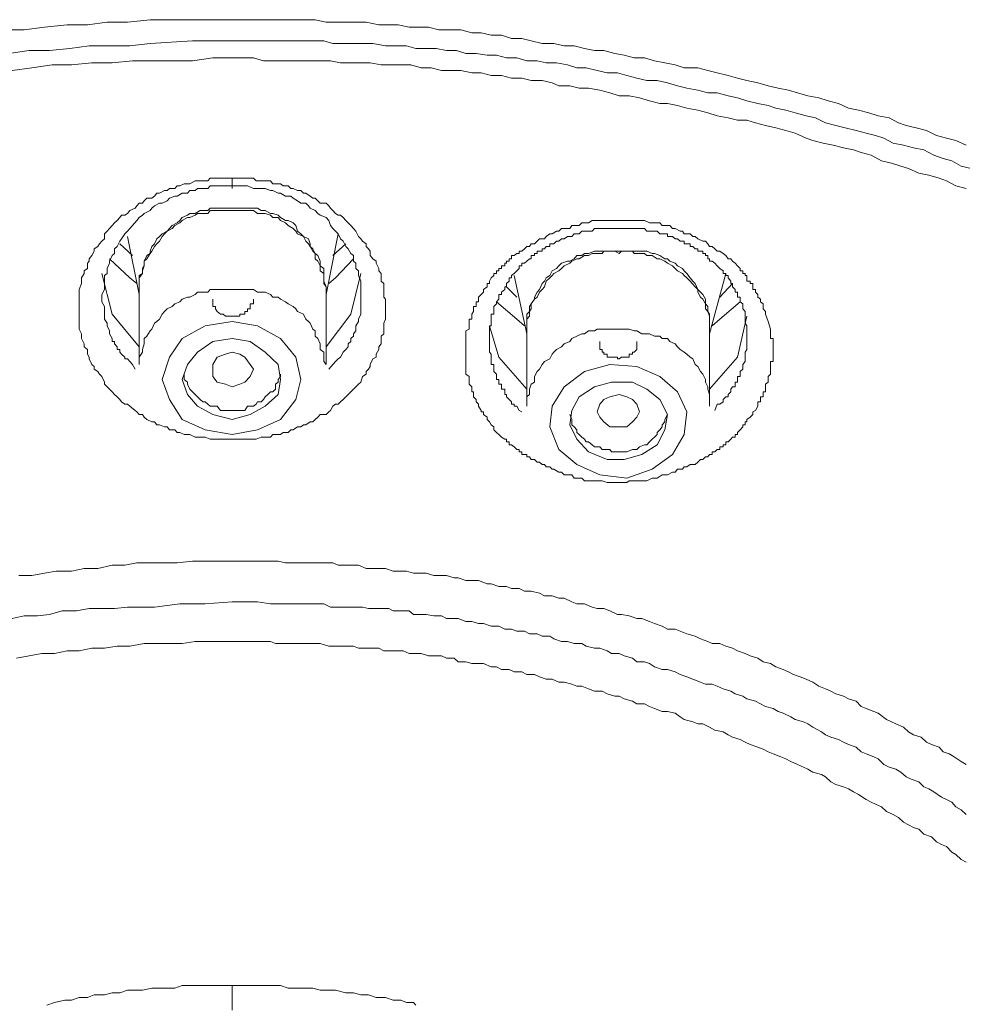
# Model space of a CAD drawing. Units: inches. Extents: x -287 to 823, y -700 to 91.
# Drawn here: x 50 to 60, y -20 to -9 of the extents above; entities that cross this region are included whole.
import ezdxf

# ---------------------------------------------------------------- set-up
doc = ezdxf.new("R2010")
doc.units = ezdxf.units.IN
doc.header["$MEASUREMENT"] = 0
doc.layers.add('图层 1', color=7, linetype='Continuous')

msp = doc.modelspace()

# ---------------------------------------------------------------- linework, layer by layer
at = {"layer": '图层 1', "color": 7, "lineweight": 9}
for points in [[(50.047, -9.336), (50.259, -9.336), (50.48, -9.309), (50.728, -9.281), (50.95, -9.281), (51.161, -9.254), (51.383, -9.254), (51.631, -9.226), (51.843, -9.226), (52.064, -9.226), (52.285, -9.226), (52.525, -9.226)], [(52.525, -9.226), (52.636, -9.226), (52.755, -9.226), (52.866, -9.226), (52.967, -9.226), (53.078, -9.226), (53.216, -9.226), (53.327, -9.226), (53.428, -9.226), (53.548, -9.254), (53.649, -9.254), (53.76, -9.254), (53.87, -9.254), (53.981, -9.254), (54.119, -9.281), (54.229, -9.281), (54.331, -9.281), (54.451, -9.309), (54.552, -9.309), (54.662, -9.309), (54.773, -9.336), (54.884, -9.336), (55.013, -9.336), (55.132, -9.369), (55.234, -9.369), (55.344, -9.396), (55.455, -9.396), (55.565, -9.429), (55.676, -9.429), (55.777, -9.456), (55.897, -9.484), (56.026, -9.484), (56.137, -9.512), (56.247, -9.512), (56.358, -9.539), (56.468, -9.562), (56.57, -9.562), (56.689, -9.594), (56.791, -9.613), (56.901, -9.641), (57.012, -9.641), (57.122, -9.673), (57.233, -9.696), (57.344, -9.719), (57.445, -9.751), (57.592, -9.751), (57.703, -9.779), (57.804, -9.806), (57.924, -9.834), (58.025, -9.862), (58.127, -9.889), (58.246, -9.912), (58.357, -9.945), (58.468, -9.972), (58.578, -9.995), (58.679, -10.023), (58.79, -10.055), (58.91, -10.078), (59.011, -10.11), (59.122, -10.138), (59.232, -10.189), (59.343, -10.212), (59.453, -10.239), (59.555, -10.272), (59.674, -10.295), (59.776, -10.35), (59.859, -10.378), (59.969, -10.405), (60.08, -10.433), (60.19, -10.488), (60.301, -10.516), (60.402, -10.543), (60.513, -10.594)], [(50.093, -9.594), (50.314, -9.562), (50.535, -9.562), (50.756, -9.539), (50.968, -9.512), (51.189, -9.512), (51.41, -9.512), (51.631, -9.484), (52.092, -9.456), (52.525, -9.456)], [(52.525, -9.456), (52.755, -9.456), (52.967, -9.456), (53.188, -9.456), (53.299, -9.456), (53.4, -9.456), (53.52, -9.456), (53.621, -9.484), (53.732, -9.484), (53.843, -9.484), (53.944, -9.484), (54.054, -9.484), (54.193, -9.512), (54.303, -9.512), (54.423, -9.512), (54.524, -9.539), (54.635, -9.539), (54.745, -9.539), (54.856, -9.562), (54.967, -9.562), (55.068, -9.594), (55.178, -9.594), (55.298, -9.613), (55.4, -9.613), (55.51, -9.641), (55.621, -9.641), (55.731, -9.673), (55.842, -9.673), (55.943, -9.696), (56.054, -9.696), (56.173, -9.719), (56.275, -9.751), (56.376, -9.751), (56.496, -9.779), (56.606, -9.806), (56.717, -9.806), (56.818, -9.834), (56.929, -9.862), (57.039, -9.889), (57.15, -9.889), (57.261, -9.912), (57.371, -9.945), (57.472, -9.972), (57.592, -9.995), (57.703, -10.023), (57.804, -10.023), (57.924, -10.055), (58.025, -10.078), (58.127, -10.11), (58.246, -10.138), (58.357, -10.161), (58.44, -10.189), (58.55, -10.212), (58.652, -10.239), (58.772, -10.272), (58.873, -10.295), (58.983, -10.35), (59.094, -10.378), (59.195, -10.405), (59.315, -10.433), (59.426, -10.461), (59.527, -10.488), (59.619, -10.516), (59.72, -10.571), (59.831, -10.594), (59.942, -10.622), (60.052, -10.645), (60.163, -10.7), (60.264, -10.737), (60.356, -10.765), (60.458, -10.82), (60.568, -10.847)], [(52.525, -9.641), (52.313, -9.641), (52.092, -9.673), (51.871, -9.673), (51.65, -9.673), (51.438, -9.673), (51.217, -9.696), (50.996, -9.696), (50.775, -9.719), (50.563, -9.719), (50.342, -9.751), (50.13, -9.779)], [(60.513, -11.064), (60.402, -11.036), (60.301, -10.981), (60.218, -10.953), (60.107, -10.921), (59.997, -10.898), (59.886, -10.847), (59.803, -10.82), (59.702, -10.788), (59.592, -10.765), (59.481, -10.7), (59.37, -10.672), (59.287, -10.645), (59.177, -10.622), (59.066, -10.594), (58.956, -10.571), (58.845, -10.543), (58.772, -10.516), (58.652, -10.461), (58.55, -10.433), (58.44, -10.405), (58.329, -10.378), (58.219, -10.35), (58.127, -10.322), (58.025, -10.322), (57.924, -10.295), (57.804, -10.272), (57.703, -10.239), (57.592, -10.212), (57.472, -10.189), (57.371, -10.161), (57.261, -10.138), (57.178, -10.138), (57.067, -10.11), (56.957, -10.078), (56.846, -10.055), (56.735, -10.055), (56.634, -10.023), (56.524, -9.995), (56.404, -9.972), (56.302, -9.972), (56.201, -9.945), (56.081, -9.945), (56.008, -9.912), (55.897, -9.889), (55.777, -9.889), (55.676, -9.862), (55.565, -9.862), (55.455, -9.834), (55.344, -9.834), (55.234, -9.806), (55.132, -9.806), (55.013, -9.779), (54.911, -9.779), (54.801, -9.779), (54.69, -9.751), (54.58, -9.751), (54.469, -9.719), (54.358, -9.719), (54.257, -9.719), (54.147, -9.719), (54.027, -9.696), (53.925, -9.696), (53.815, -9.696), (53.704, -9.696), (53.594, -9.673), (53.52, -9.673), (53.4, -9.673), (53.299, -9.673), (53.188, -9.673), (53.078, -9.673), (52.967, -9.673), (52.866, -9.673), (52.755, -9.641), (52.636, -9.641), (52.525, -9.641)], [(52.525, -13.796), (52.359, -13.796), (52.285, -13.796), (52.23, -13.773), (52.147, -13.773), (52.12, -13.773), (52.064, -13.745), (52.037, -13.745), (52, -13.745), (51.954, -13.722), (51.926, -13.722), (51.899, -13.694), (51.843, -13.694), (51.816, -13.662), (51.788, -13.662), (51.733, -13.639), (51.705, -13.639), (51.677, -13.607), (51.65, -13.607), (51.595, -13.579), (51.567, -13.556), (51.548, -13.528), (51.512, -13.528), (51.484, -13.496), (51.466, -13.482), (51.41, -13.436), (51.383, -13.413), (51.355, -13.413), (51.318, -13.39), (51.3, -13.363), (51.272, -13.335), (51.244, -13.307), (51.217, -13.28), (51.189, -13.252), (51.161, -13.224), (51.134, -13.197), (51.134, -13.174), (51.106, -13.114), (51.079, -13.086), (51.06, -13.059), (51.023, -13.031), (51.023, -13.003), (50.996, -12.98), (50.968, -12.92), (50.968, -12.902), (50.95, -12.87), (50.95, -12.819), (50.913, -12.791), (50.913, -12.755), (50.885, -12.699), (50.885, -12.672), (50.885, -12.649), (50.857, -12.598), (50.857, -12.561), (50.857, -12.533), (50.857, -12.487), (50.857, -12.455), (50.857, -12.404), (50.857, -12.377), (50.857, -12.349), (50.857, -12.299), (50.857, -12.271), (50.857, -12.248), (50.857, -12.193), (50.857, -12.165), (50.885, -12.1), (50.885, -12.073), (50.885, -12.036), (50.913, -11.99), (50.913, -11.962), (50.95, -11.935), (50.95, -11.879), (50.968, -11.856), (50.968, -11.829), (50.996, -11.796), (51.023, -11.746), (51.023, -11.723), (51.06, -11.695), (51.079, -11.667), (51.106, -11.64), (51.134, -11.612), (51.134, -11.557), (51.161, -11.529), (51.189, -11.502), (51.217, -11.469), (51.244, -11.437), (51.272, -11.414), (51.3, -11.382), (51.318, -11.354), (51.355, -11.354), (51.383, -11.336), (51.41, -11.304), (51.466, -11.28), (51.484, -11.253), (51.512, -11.225), (51.548, -11.225), (51.567, -11.198), (51.595, -11.17), (51.65, -11.17), (51.677, -11.147), (51.705, -11.115), (51.733, -11.115), (51.788, -11.087), (51.816, -11.087), (51.843, -11.064), (51.899, -11.064), (51.926, -11.036), (51.954, -11.036), (52, -11.013), (52.037, -11.013), (52.064, -11.013), (52.12, -10.981), (52.147, -10.981), (52.175, -10.981), (52.23, -10.981), (52.258, -10.981), (52.285, -10.953), (52.341, -10.953), (52.359, -10.953), (52.424, -10.953), (52.451, -10.953), (52.479, -10.953), (52.525, -10.953)], [(52.525, -11.036), (52.424, -11.036), (52.396, -11.036), (52.341, -11.036), (52.285, -11.036), (52.258, -11.064), (52.203, -11.064), (52.147, -11.064), (52.12, -11.087), (52.064, -11.087), (52.037, -11.115), (51.981, -11.115), (51.926, -11.147), (51.899, -11.147), (51.843, -11.17), (51.816, -11.198), (51.76, -11.225), (51.733, -11.225), (51.677, -11.253), (51.65, -11.28), (51.631, -11.304), (51.567, -11.336), (51.548, -11.354), (51.512, -11.382), (51.484, -11.414), (51.438, -11.469), (51.41, -11.502), (51.383, -11.529), (51.355, -11.557), (51.318, -11.612), (51.3, -11.64), (51.272, -11.695), (51.244, -11.723), (51.244, -11.773), (51.217, -11.796), (51.189, -11.856), (51.189, -11.879), (51.161, -11.935), (51.161, -11.99), (51.134, -12.013), (51.134, -12.073), (51.134, -12.1), (51.134, -12.165), (51.106, -12.22), (51.106, -12.248), (51.106, -12.299), (51.134, -12.349), (51.134, -12.404), (51.134, -12.432), (51.134, -12.487), (51.161, -12.533), (51.161, -12.561), (51.189, -12.616), (51.189, -12.649), (51.217, -12.699), (51.217, -12.732), (51.244, -12.732), (51.244, -12.755), (51.272, -12.791), (51.272, -12.819), (51.3, -12.819), (51.3, -12.847), (51.318, -12.87), (51.355, -12.902), (51.355, -12.92), (51.383, -12.92), (51.41, -12.948), (51.438, -12.98), (51.466, -13.031)], [(52.525, -10.953), (52.553, -10.953), (52.608, -10.953), (52.636, -10.953), (52.663, -10.953), (52.719, -10.953), (52.755, -10.953), (52.783, -10.981), (52.838, -10.981), (52.866, -10.981), (52.912, -10.981), (52.94, -10.981), (52.967, -11.013), (53.023, -11.013), (53.05, -11.013), (53.078, -11.036), (53.133, -11.036), (53.161, -11.064), (53.188, -11.064), (53.234, -11.087), (53.271, -11.087), (53.299, -11.115), (53.327, -11.115), (53.373, -11.147), (53.4, -11.17), (53.428, -11.17), (53.456, -11.198), (53.483, -11.225), (53.548, -11.225), (53.575, -11.253), (53.594, -11.28), (53.621, -11.304), (53.649, -11.336), (53.677, -11.354), (53.704, -11.354), (53.732, -11.382), (53.76, -11.414), (53.787, -11.437), (53.815, -11.469), (53.843, -11.502), (53.87, -11.529), (53.898, -11.589), (53.925, -11.612), (53.944, -11.64), (53.981, -11.667), (53.981, -11.695), (54.008, -11.723), (54.027, -11.746), (54.027, -11.796), (54.054, -11.829), (54.091, -11.856), (54.091, -11.879), (54.119, -11.935), (54.119, -11.962), (54.147, -11.99), (54.147, -12.036), (54.147, -12.073), (54.174, -12.1), (54.174, -12.165), (54.174, -12.193), (54.174, -12.248), (54.193, -12.271), (54.193, -12.299), (54.193, -12.349), (54.193, -12.377), (54.193, -12.404), (54.193, -12.455), (54.193, -12.487), (54.174, -12.533), (54.174, -12.561), (54.174, -12.598), (54.174, -12.649), (54.147, -12.672), (54.147, -12.699), (54.147, -12.755), (54.119, -12.791), (54.119, -12.819), (54.091, -12.87), (54.091, -12.902), (54.054, -12.92), (54.027, -12.98), (54.027, -13.003), (54.008, -13.031), (53.981, -13.059), (53.981, -13.086), (53.944, -13.114), (53.925, -13.174), (53.898, -13.197), (53.87, -13.224), (53.843, -13.252), (53.815, -13.28), (53.787, -13.307), (53.76, -13.335), (53.732, -13.363), (53.704, -13.39), (53.677, -13.413), (53.649, -13.413), (53.621, -13.436), (53.594, -13.482), (53.575, -13.496), (53.548, -13.528), (53.483, -13.528), (53.456, -13.556), (53.428, -13.579), (53.4, -13.607), (53.373, -13.607), (53.327, -13.639), (53.299, -13.639), (53.271, -13.662), (53.234, -13.662), (53.188, -13.694), (53.161, -13.694), (53.133, -13.722), (53.078, -13.722), (53.05, -13.745), (53.023, -13.745), (52.967, -13.745), (52.94, -13.773), (52.912, -13.773), (52.866, -13.773), (52.838, -13.773), (52.783, -13.796), (52.755, -13.796), (52.719, -13.796), (52.663, -13.796), (52.608, -13.796), (52.525, -13.796)], [(53.575, -13.031), (53.649, -12.948), (53.677, -12.92), (53.704, -12.902), (53.732, -12.847), (53.76, -12.819), (53.787, -12.791), (53.787, -12.755), (53.815, -12.732), (53.815, -12.699), (53.843, -12.672), (53.843, -12.649), (53.87, -12.616), (53.87, -12.561), (53.898, -12.515), (53.898, -12.487), (53.925, -12.432), (53.925, -12.377), (53.925, -12.349), (53.925, -12.299), (53.925, -12.248), (53.925, -12.22), (53.925, -12.165), (53.925, -12.1), (53.925, -12.073), (53.898, -12.013), (53.898, -11.962), (53.87, -11.935), (53.87, -11.879), (53.843, -11.856), (53.843, -11.796), (53.815, -11.773), (53.787, -11.723), (53.76, -11.695), (53.732, -11.64), (53.704, -11.612), (53.677, -11.557), (53.649, -11.529), (53.621, -11.502), (53.594, -11.469), (53.575, -11.414), (53.548, -11.382), (53.483, -11.354), (53.456, -11.336), (53.428, -11.304), (53.373, -11.28), (53.354, -11.253), (53.327, -11.225), (53.271, -11.225), (53.234, -11.198), (53.188, -11.17), (53.161, -11.147), (53.105, -11.147), (53.05, -11.115), (53.023, -11.115), (52.967, -11.087), (52.94, -11.087), (52.884, -11.064), (52.838, -11.064), (52.801, -11.064), (52.755, -11.064), (52.691, -11.036), (52.608, -11.036), (52.525, -11.036)], [(52.525, -11.28), (52.479, -11.28), (52.424, -11.28), (52.396, -11.28), (52.341, -11.28), (52.285, -11.28), (52.258, -11.304), (52.203, -11.304), (52.175, -11.304), (52.12, -11.336), (52.064, -11.336), (52.037, -11.354), (51.981, -11.382), (51.954, -11.414), (51.926, -11.437), (51.871, -11.469), (51.843, -11.502), (51.816, -11.529), (51.76, -11.557), (51.733, -11.589), (51.705, -11.612), (51.677, -11.667), (51.65, -11.695), (51.631, -11.746), (51.631, -11.773), (51.595, -11.796), (51.567, -11.856), (51.567, -11.907), (51.548, -11.935), (51.548, -11.99), (51.512, -12.013), (51.512, -12.073), (51.512, -12.137), (51.512, -12.165)], [(52.525, -11.304), (52.479, -11.304), (52.424, -11.304), (52.396, -11.304), (52.341, -11.304), (52.285, -11.304), (52.258, -11.336), (52.203, -11.336), (52.147, -11.336), (52.12, -11.354), (52.064, -11.382), (52.037, -11.382), (51.981, -11.414), (51.954, -11.437), (51.899, -11.469), (51.871, -11.502), (51.816, -11.529), (51.788, -11.557), (51.76, -11.589), (51.733, -11.64), (51.705, -11.667), (51.677, -11.695), (51.65, -11.746), (51.631, -11.773), (51.595, -11.829), (51.567, -11.856), (51.567, -11.907), (51.548, -11.962), (51.548, -11.99), (51.512, -12.036), (51.512, -12.1), (51.512, -12.137)], [(53.548, -12.165), (53.548, -12.137), (53.52, -12.073), (53.52, -12.013), (53.52, -11.99), (53.52, -11.935), (53.483, -11.907), (53.483, -11.856), (53.456, -11.796), (53.428, -11.773), (53.4, -11.723), (53.373, -11.695), (53.373, -11.667), (53.354, -11.612), (53.299, -11.589), (53.271, -11.557), (53.234, -11.529), (53.216, -11.469), (53.188, -11.437), (53.133, -11.414), (53.105, -11.414), (53.05, -11.382), (53.023, -11.354), (52.967, -11.336), (52.94, -11.336), (52.884, -11.304), (52.838, -11.304), (52.801, -11.28), (52.755, -11.28), (52.691, -11.28), (52.663, -11.28), (52.608, -11.28), (52.553, -11.28), (52.525, -11.28)], [(53.548, -12.137), (53.52, -12.1), (53.52, -12.036), (53.52, -11.99), (53.483, -11.962), (53.483, -11.907), (53.456, -11.856), (53.428, -11.829), (53.428, -11.773), (53.4, -11.746), (53.373, -11.695), (53.354, -11.667), (53.327, -11.64), (53.299, -11.589), (53.234, -11.557), (53.216, -11.529), (53.188, -11.502), (53.133, -11.469), (53.105, -11.437), (53.05, -11.414), (53.023, -11.382), (52.967, -11.382), (52.94, -11.354), (52.884, -11.336), (52.866, -11.336), (52.801, -11.336), (52.755, -11.304), (52.719, -11.304), (52.663, -11.304), (52.608, -11.304), (52.553, -11.304), (52.525, -11.304)], [(58.357, -12.515), (58.385, -12.598), (58.385, -12.616), (58.385, -12.649), (58.385, -12.672), (58.385, -12.699), (58.412, -12.699), (58.412, -12.732), (58.412, -12.755), (58.412, -12.791), (58.412, -12.819), (58.412, -12.847), (58.412, -12.87), (58.412, -12.902), (58.412, -12.92), (58.412, -12.948), (58.385, -12.948), (58.385, -12.98), (58.385, -13.003), (58.385, -13.031), (58.385, -13.059), (58.385, -13.086), (58.357, -13.114), (58.357, -13.146), (58.357, -13.174), (58.329, -13.197), (58.329, -13.224), (58.329, -13.252), (58.329, -13.28), (58.302, -13.28), (58.302, -13.307), (58.302, -13.335), (58.274, -13.335), (58.274, -13.363), (58.274, -13.39), (58.246, -13.39), (58.246, -13.413), (58.246, -13.436), (58.219, -13.482), (58.191, -13.496), (58.191, -13.528), (58.163, -13.556), (58.127, -13.579), (58.127, -13.607), (58.108, -13.607), (58.108, -13.639), (58.081, -13.639), (58.081, -13.662), (58.053, -13.694), (58.025, -13.722), (58.025, -13.745), (57.998, -13.745), (57.998, -13.773), (57.97, -13.773), (57.952, -13.796), (57.924, -13.823), (57.896, -13.823), (57.896, -13.856), (57.869, -13.856), (57.869, -13.879), (57.832, -13.879), (57.832, -13.906), (57.804, -13.906), (57.777, -13.934), (57.749, -13.934), (57.749, -13.961), (57.721, -13.961), (57.703, -13.989), (57.675, -13.989), (57.648, -14.017), (57.62, -14.017), (57.592, -14.044), (57.565, -14.072), (57.509, -14.072), (57.472, -14.095), (57.445, -14.095), (57.426, -14.123), (57.371, -14.123), (57.344, -14.155), (57.316, -14.155), (57.261, -14.183), (57.233, -14.183), (57.205, -14.183), (57.15, -14.219), (57.122, -14.219), (57.095, -14.219), (57.039, -14.247), (57.012, -14.247), (56.984, -14.247), (56.929, -14.247), (56.901, -14.247), (56.846, -14.247), (56.818, -14.266), (56.791, -14.266), (56.735, -14.266), (56.717, -14.266), (56.653, -14.266), (56.634, -14.266), (56.606, -14.266), (56.551, -14.247), (56.524, -14.247), (56.496, -14.247), (56.441, -14.247), (56.404, -14.247), (56.358, -14.247), (56.33, -14.219), (56.302, -14.219), (56.247, -14.219), (56.22, -14.183), (56.201, -14.183), (56.137, -14.183), (56.109, -14.155), (56.081, -14.155), (56.026, -14.123), (56.008, -14.123), (55.98, -14.095), (55.943, -14.095), (55.925, -14.072), (55.897, -14.072), (55.869, -14.044), (55.842, -14.044), (55.814, -14.017), (55.777, -14.017), (55.759, -13.989), (55.731, -13.989), (55.731, -13.961), (55.704, -13.961), (55.676, -13.961), (55.676, -13.934), (55.648, -13.934), (55.648, -13.906), (55.621, -13.906), (55.593, -13.879), (55.565, -13.856), (55.538, -13.856), (55.538, -13.823), (55.51, -13.823), (55.51, -13.796), (55.492, -13.796), (55.455, -13.773), (55.427, -13.745), (55.4, -13.722), (55.372, -13.694), (55.372, -13.662), (55.344, -13.639), (55.326, -13.607), (55.298, -13.579), (55.298, -13.556), (55.261, -13.528), (55.261, -13.496), (55.234, -13.496), (55.234, -13.482), (55.206, -13.436), (55.206, -13.413), (55.178, -13.39), (55.178, -13.363), (55.151, -13.335), (55.151, -13.307), (55.151, -13.28), (55.132, -13.28), (55.132, -13.252), (55.132, -13.224), (55.105, -13.197), (55.105, -13.174), (55.105, -13.146), (55.105, -13.114), (55.068, -13.086), (55.068, -13.059), (55.068, -13.031), (55.068, -13.003), (55.068, -12.98), (55.068, -12.948), (55.068, -12.92), (55.068, -12.902), (55.068, -12.87), (55.068, -12.847), (55.068, -12.819), (55.068, -12.791), (55.068, -12.755), (55.068, -12.732), (55.068, -12.699), (55.068, -12.672), (55.068, -12.649), (55.068, -12.616), (55.105, -12.598), (55.105, -12.561), (55.105, -12.533), (55.105, -12.515), (55.105, -12.487), (55.132, -12.487), (55.132, -12.455), (55.132, -12.432), (55.151, -12.404), (55.151, -12.377), (55.151, -12.349), (55.178, -12.349), (55.178, -12.322), (55.178, -12.299), (55.206, -12.299), (55.206, -12.271), (55.206, -12.248), (55.234, -12.22), (55.261, -12.193), (55.261, -12.165), (55.298, -12.137), (55.298, -12.1), (55.326, -12.1), (55.326, -12.073), (55.344, -12.036), (55.372, -12.013), (55.372, -11.99), (55.4, -11.99), (55.4, -11.962), (55.427, -11.962), (55.427, -11.935), (55.455, -11.935), (55.455, -11.907), (55.492, -11.907), (55.492, -11.879), (55.51, -11.879), (55.51, -11.856), (55.538, -11.856), (55.538, -11.829), (55.565, -11.829), (55.565, -11.796), (55.593, -11.796), (55.621, -11.773), (55.648, -11.773), (55.648, -11.746), (55.676, -11.746), (55.704, -11.723), (55.731, -11.695), (55.759, -11.695), (55.777, -11.667), (55.814, -11.667), (55.842, -11.64), (55.869, -11.612), (55.925, -11.612), (55.943, -11.589), (55.98, -11.557), (56.008, -11.557), (56.054, -11.529), (56.081, -11.529), (56.109, -11.502), (56.173, -11.502), (56.201, -11.502), (56.22, -11.469), (56.275, -11.469), (56.302, -11.469), (56.33, -11.437), (56.376, -11.437), (56.404, -11.437), (56.441, -11.414), (56.496, -11.414), (56.524, -11.414), (56.57, -11.414), (56.606, -11.414), (56.634, -11.414), (56.689, -11.414), (56.717, -11.414), (56.763, -11.414), (56.791, -11.414), (56.818, -11.414), (56.883, -11.414), (56.901, -11.414), (56.929, -11.414), (56.984, -11.414), (57.012, -11.414), (57.067, -11.437), (57.095, -11.437), (57.122, -11.437), (57.178, -11.437), (57.205, -11.469), (57.233, -11.469), (57.288, -11.469), (57.316, -11.502), (57.344, -11.502), (57.399, -11.529), (57.426, -11.529), (57.445, -11.557), (57.509, -11.557), (57.537, -11.589), (57.565, -11.589), (57.592, -11.612), (57.648, -11.64), (57.675, -11.64), (57.703, -11.667), (57.721, -11.695), (57.749, -11.695), (57.777, -11.723), (57.804, -11.746), (57.832, -11.746), (57.869, -11.773), (57.896, -11.796), (57.924, -11.829), (57.952, -11.829), (57.97, -11.856), (57.998, -11.879), (58.025, -11.907), (58.053, -11.935), (58.053, -11.962), (58.081, -11.962), (58.081, -11.99), (58.108, -11.99), (58.108, -12.013), (58.127, -12.013), (58.127, -12.036), (58.127, -12.073), (58.163, -12.073), (58.163, -12.1), (58.191, -12.1), (58.191, -12.137), (58.191, -12.165), (58.219, -12.165), (58.219, -12.193), (58.246, -12.22), (58.246, -12.248), (58.274, -12.271), (58.274, -12.299), (58.302, -12.322), (58.302, -12.377), (58.329, -12.404), (58.329, -12.432), (58.357, -12.515), (58.357, -12.515)], [(53.548, -12.22), (53.677, -11.557)], [(58.127, -12.672), (58.127, -12.649), (58.127, -12.598), (58.127, -12.561), (58.108, -12.533), (58.108, -12.515), (58.108, -12.487), (58.108, -12.455), (58.108, -12.432), (58.108, -12.404), (58.081, -12.377), (58.081, -12.349), (58.081, -12.322), (58.053, -12.299), (58.053, -12.271), (58.053, -12.248), (58.025, -12.248), (58.025, -12.22), (58.025, -12.193), (57.998, -12.193), (57.998, -12.165), (57.97, -12.137), (57.97, -12.1), (57.952, -12.1), (57.952, -12.073), (57.924, -12.036), (57.924, -12.013), (57.896, -12.013), (57.896, -11.99), (57.869, -11.99), (57.869, -11.962), (57.832, -11.935), (57.804, -11.907), (57.777, -11.879), (57.749, -11.856), (57.721, -11.856), (57.721, -11.829), (57.703, -11.829), (57.703, -11.796), (57.675, -11.796), (57.675, -11.773), (57.648, -11.773), (57.648, -11.746), (57.62, -11.746), (57.592, -11.746), (57.592, -11.723), (57.565, -11.723), (57.537, -11.695), (57.509, -11.695), (57.509, -11.667), (57.472, -11.667), (57.445, -11.667), (57.445, -11.64), (57.426, -11.64), (57.399, -11.64), (57.371, -11.612), (57.344, -11.612), (57.316, -11.589), (57.288, -11.589), (57.261, -11.589), (57.261, -11.557), (57.233, -11.557), (57.205, -11.557), (57.178, -11.557), (57.15, -11.529), (57.122, -11.529), (57.095, -11.529), (57.067, -11.529), (57.039, -11.529), (57.012, -11.502), (56.984, -11.502), (56.957, -11.502), (56.929, -11.502), (56.901, -11.502), (56.883, -11.502), (56.846, -11.502), (56.818, -11.502), (56.791, -11.502), (56.763, -11.502), (56.735, -11.502), (56.717, -11.502), (56.689, -11.502), (56.653, -11.502), (56.634, -11.502), (56.606, -11.502), (56.57, -11.502), (56.551, -11.502), (56.524, -11.502), (56.496, -11.502), (56.468, -11.502), (56.441, -11.529), (56.404, -11.529), (56.376, -11.529), (56.358, -11.529), (56.33, -11.529), (56.302, -11.557), (56.275, -11.557), (56.247, -11.557), (56.22, -11.589), (56.201, -11.589), (56.173, -11.589), (56.137, -11.612), (56.109, -11.612), (56.081, -11.64), (56.054, -11.64), (56.026, -11.667), (56.008, -11.667), (55.98, -11.667), (55.98, -11.695), (55.943, -11.695), (55.925, -11.723), (55.897, -11.723), (55.897, -11.746), (55.869, -11.746), (55.842, -11.746), (55.842, -11.773), (55.814, -11.773), (55.814, -11.796), (55.777, -11.796), (55.777, -11.829), (55.759, -11.829), (55.731, -11.856), (55.704, -11.879), (55.676, -11.879), (55.676, -11.907), (55.648, -11.907), (55.648, -11.935), (55.621, -11.962), (55.593, -11.99), (55.565, -12.013), (55.565, -12.036), (55.538, -12.036), (55.538, -12.073), (55.51, -12.1), (55.51, -12.137), (55.492, -12.137), (55.492, -12.165), (55.455, -12.193), (55.455, -12.22), (55.427, -12.22), (55.427, -12.248), (55.427, -12.271), (55.4, -12.299), (55.4, -12.322), (55.372, -12.349), (55.372, -12.377), (55.372, -12.404), (55.372, -12.432), (55.344, -12.432), (55.344, -12.455), (55.344, -12.487), (55.344, -12.515), (55.344, -12.533), (55.344, -12.561), (55.326, -12.561), (55.326, -12.598), (55.326, -12.616), (55.326, -12.649), (55.326, -12.672), (55.326, -12.699), (55.326, -12.732), (55.326, -12.755), (55.326, -12.791), (55.326, -12.819), (55.326, -12.847), (55.344, -12.87), (55.344, -12.902), (55.344, -12.92), (55.344, -12.948), (55.344, -12.98), (55.372, -12.98), (55.372, -13.003), (55.372, -13.031), (55.372, -13.059), (55.4, -13.086), (55.4, -13.114), (55.4, -13.146), (55.427, -13.146), (55.427, -13.174), (55.427, -13.197), (55.455, -13.197), (55.455, -13.224), (55.455, -13.252), (55.492, -13.252), (55.492, -13.28), (55.492, -13.307), (55.51, -13.307), (55.51, -13.335), (55.538, -13.363), (55.565, -13.39), (55.565, -13.413), (55.593, -13.413), (55.593, -13.436), (55.621, -13.436), (55.648, -13.482), (55.676, -13.496)], [(51.438, -11.796), (51.3, -11.667)], [(51.383, -11.589), (51.512, -12.22)], [(53.76, -11.667), (53.621, -11.796)], [(56.735, -11.746), (56.689, -11.746), (56.634, -11.746), (56.606, -11.746), (56.551, -11.746), (56.496, -11.746), (56.468, -11.746), (56.404, -11.773), (56.358, -11.773), (56.33, -11.796), (56.275, -11.796), (56.247, -11.829), (56.201, -11.856), (56.173, -11.856), (56.109, -11.879), (56.081, -11.907), (56.054, -11.935), (56.008, -11.962), (55.98, -12.013), (55.943, -12.036), (55.925, -12.073), (55.897, -12.1), (55.869, -12.165), (55.842, -12.193), (55.814, -12.248), (55.814, -12.271), (55.777, -12.322), (55.759, -12.349), (55.759, -12.404), (55.731, -12.432), (55.731, -12.487), (55.731, -12.533), (55.731, -12.561), (55.731, -12.616)], [(56.735, -11.773), (56.689, -11.746), (56.634, -11.746), (56.57, -11.746), (56.551, -11.773), (56.496, -11.773), (56.441, -11.773), (56.404, -11.796), (56.358, -11.796), (56.302, -11.829), (56.275, -11.829), (56.22, -11.856), (56.201, -11.879), (56.137, -11.907), (56.109, -11.935), (56.081, -11.962), (56.026, -11.99), (56.008, -12.013), (55.98, -12.036), (55.943, -12.073), (55.925, -12.137), (55.897, -12.165), (55.869, -12.193), (55.842, -12.248), (55.814, -12.271), (55.777, -12.322), (55.777, -12.377), (55.759, -12.404), (55.759, -12.455), (55.731, -12.487), (55.731, -12.533), (55.731, -12.598)], [(57.721, -12.616), (57.721, -12.561), (57.721, -12.533), (57.721, -12.487), (57.721, -12.432), (57.703, -12.404), (57.703, -12.349), (57.675, -12.322), (57.675, -12.271), (57.648, -12.22), (57.62, -12.193), (57.592, -12.165), (57.565, -12.1), (57.537, -12.073), (57.509, -12.036), (57.472, -11.99), (57.445, -11.962), (57.426, -11.935), (57.371, -11.907), (57.344, -11.879), (57.288, -11.856), (57.261, -11.829), (57.233, -11.829), (57.178, -11.796), (57.122, -11.773), (57.095, -11.773), (57.039, -11.746), (57.012, -11.746), (56.957, -11.746), (56.901, -11.746), (56.883, -11.746), (56.818, -11.746), (56.763, -11.746), (56.735, -11.746)], [(57.721, -12.598), (57.721, -12.533), (57.721, -12.487), (57.721, -12.455), (57.703, -12.404), (57.675, -12.377), (57.675, -12.322), (57.648, -12.271), (57.62, -12.248), (57.592, -12.193), (57.592, -12.165), (57.565, -12.137), (57.509, -12.073), (57.472, -12.036), (57.445, -12.013), (57.426, -11.99), (57.371, -11.962), (57.344, -11.935), (57.316, -11.907), (57.261, -11.879), (57.233, -11.856), (57.178, -11.829), (57.15, -11.829), (57.095, -11.796), (57.039, -11.796), (57.012, -11.773), (56.957, -11.773), (56.901, -11.773), (56.883, -11.746), (56.818, -11.746), (56.763, -11.746), (56.735, -11.773)], [(51.484, -12.1), (51.41, -12.036), (51.189, -11.829)], [(53.843, -11.829), (53.649, -12.036), (53.575, -12.1)], [(51.106, -11.99), (51.217, -12.432), (51.512, -12.791)], [(53.548, -12.791), (53.815, -12.432), (53.925, -11.99)], [(57.721, -12.649), (57.896, -11.99)], [(55.593, -12.013), (55.731, -12.649)], [(57.97, -12.1), (57.832, -12.248)], [(51.512, -12.137), (51.512, -12.98)], [(52.525, -12.165), (52.479, -12.165), (52.424, -12.165), (52.396, -12.165), (52.341, -12.165), (52.285, -12.165), (52.258, -12.193), (52.203, -12.193), (52.147, -12.193), (52.12, -12.22), (52.064, -12.248), (52.037, -12.248), (51.981, -12.271), (51.954, -12.299), (51.899, -12.322), (51.871, -12.349), (51.816, -12.377), (51.788, -12.404), (51.76, -12.432), (51.733, -12.487), (51.705, -12.515), (51.677, -12.533), (51.65, -12.598), (51.631, -12.616), (51.595, -12.672), (51.567, -12.699), (51.567, -12.755), (51.548, -12.819), (51.548, -12.847), (51.512, -12.902), (51.512, -12.948), (51.512, -12.98)], [(53.548, -12.98), (53.52, -12.948), (53.52, -12.902), (53.52, -12.847), (53.483, -12.819), (53.483, -12.755), (53.456, -12.699), (53.428, -12.672), (53.428, -12.616), (53.4, -12.598), (53.373, -12.533), (53.354, -12.515), (53.327, -12.487), (53.299, -12.432), (53.234, -12.404), (53.216, -12.377), (53.188, -12.349), (53.133, -12.322), (53.105, -12.299), (53.05, -12.271), (53.023, -12.248), (52.967, -12.248), (52.94, -12.22), (52.884, -12.193), (52.866, -12.193), (52.801, -12.193), (52.755, -12.165), (52.719, -12.165), (52.663, -12.165), (52.608, -12.165), (52.553, -12.165), (52.525, -12.165)], [(53.548, -12.98), (53.548, -12.137)], [(55.621, -12.248), (55.51, -12.137)], [(52.313, -12.271), (52.313, -12.299), (52.313, -12.322), (52.313, -12.349), (52.341, -12.349), (52.341, -12.377), (52.359, -12.404), (52.396, -12.432), (52.424, -12.432), (52.451, -12.455), (52.479, -12.455), (52.525, -12.455)], [(52.525, -12.455), (52.553, -12.455), (52.58, -12.455), (52.608, -12.455), (52.608, -12.432), (52.636, -12.432), (52.663, -12.432), (52.663, -12.404), (52.691, -12.404), (52.691, -12.377), (52.719, -12.377), (52.719, -12.349), (52.719, -12.322), (52.755, -12.322), (52.755, -12.299), (52.755, -12.271)], [(55.704, -12.561), (55.621, -12.487), (55.4, -12.299)], [(58.053, -12.299), (57.832, -12.487), (57.749, -12.561)], [(52.23, -12.561), (52.525, -12.515), (52.801, -12.561), (53.05, -12.699), (53.216, -12.902), (53.271, -13.146), (53.216, -13.363), (53.05, -13.579), (52.801, -13.694), (52.525, -13.745), (52.23, -13.694), (51.981, -13.579), (51.843, -13.363), (51.76, -13.146), (51.843, -12.902), (51.981, -12.699), (52.23, -12.561), (52.23, -12.561)], [(57.721, -13.252), (58.025, -12.902), (58.127, -12.455)], [(55.326, -12.561), (55.427, -12.902), (55.731, -13.252)], [(55.731, -12.598), (55.731, -13.436)], [(56.984, -12.649), (56.929, -12.616), (56.901, -12.616), (56.846, -12.598), (56.791, -12.598), (56.735, -12.598), (56.717, -12.598), (56.653, -12.598), (56.606, -12.598), (56.551, -12.598), (56.496, -12.598), (56.468, -12.616), (56.404, -12.616), (56.358, -12.649), (56.33, -12.649), (56.275, -12.672), (56.22, -12.699), (56.201, -12.732), (56.137, -12.755), (56.109, -12.791), (56.054, -12.819), (56.026, -12.847), (56.008, -12.87), (55.98, -12.92), (55.925, -12.948), (55.897, -12.98), (55.869, -13.031), (55.842, -13.059), (55.814, -13.114), (55.814, -13.174), (55.777, -13.197), (55.759, -13.252), (55.759, -13.307), (55.731, -13.335), (55.731, -13.39), (55.731, -13.436)], [(57.721, -13.436), (57.721, -13.39), (57.721, -13.335), (57.721, -13.307), (57.703, -13.252), (57.703, -13.224), (57.675, -13.174), (57.675, -13.146), (57.648, -13.086), (57.62, -13.059), (57.592, -13.003), (57.565, -12.98), (57.537, -12.92), (57.509, -12.902), (57.472, -12.87), (57.445, -12.847), (57.399, -12.819), (57.371, -12.791), (57.344, -12.755), (57.288, -12.732), (57.261, -12.699), (57.205, -12.699), (57.178, -12.672), (57.122, -12.672), (57.067, -12.649), (57.039, -12.649), (56.984, -12.649)], [(57.721, -13.436), (57.721, -12.598)], [(52.313, -13.528), (52.525, -13.579), (52.719, -13.528), (52.884, -13.436), (53.023, -13.307), (53.05, -13.146), (53.023, -12.98), (52.884, -12.847), (52.719, -12.732), (52.525, -12.699), (52.313, -12.732), (52.147, -12.847), (52.037, -12.98), (51.981, -13.146), (52.037, -13.307), (52.147, -13.436), (52.313, -13.528), (52.313, -13.528)], [(56.524, -12.732), (56.524, -12.755), (56.524, -12.791), (56.524, -12.819), (56.551, -12.819), (56.551, -12.847), (56.57, -12.847), (56.57, -12.87), (56.606, -12.87), (56.606, -12.902), (56.634, -12.902), (56.653, -12.902)], [(56.653, -12.902), (56.689, -12.902), (56.717, -12.902), (56.717, -12.92), (56.735, -12.92), (56.763, -12.902), (56.791, -12.902), (56.818, -12.902), (56.846, -12.902), (56.846, -12.87), (56.883, -12.87), (56.883, -12.847), (56.901, -12.847), (56.929, -12.819), (56.929, -12.791), (56.929, -12.755), (56.929, -12.732)], [(57.777, -13.482), (57.804, -13.413), (57.832, -13.413), (57.869, -13.39), (57.869, -13.363), (57.896, -13.335), (57.924, -13.335), (57.924, -13.307), (57.952, -13.28), (57.952, -13.252), (57.97, -13.224), (57.998, -13.224), (57.998, -13.197), (57.998, -13.174), (58.025, -13.174), (58.025, -13.146), (58.025, -13.114), (58.053, -13.114), (58.053, -13.086), (58.053, -13.059), (58.081, -13.031), (58.081, -13.003), (58.081, -12.98), (58.108, -12.948), (58.108, -12.92), (58.108, -12.902), (58.108, -12.87), (58.108, -12.847), (58.127, -12.819), (58.127, -12.791), (58.127, -12.755), (58.127, -12.732), (58.127, -12.672)], [(52.608, -13.197), (52.525, -13.224), (52.451, -13.197), (52.359, -13.174), (52.313, -13.114), (52.313, -13.031), (52.313, -12.98), (52.359, -12.902), (52.451, -12.87), (52.525, -12.847), (52.608, -12.87), (52.663, -12.902), (52.719, -12.98), (52.755, -13.031), (52.719, -13.114), (52.663, -13.174), (52.608, -13.197), (52.608, -13.197)], [(56.634, -12.98), (56.929, -13.003), (57.178, -13.114), (57.371, -13.28), (57.472, -13.496), (57.445, -13.745), (57.316, -13.961), (57.095, -14.123), (56.818, -14.219), (56.524, -14.183), (56.275, -14.072), (56.081, -13.906), (55.98, -13.662), (56.008, -13.436), (56.137, -13.224), (56.358, -13.059), (56.634, -12.98), (56.634, -12.98)], [(52, -13.086), (52, -13.114), (52, -13.146), (52.037, -13.174), (52.037, -13.197), (52.064, -13.252), (52.092, -13.28), (52.12, -13.307), (52.147, -13.335), (52.175, -13.363), (52.203, -13.39), (52.23, -13.39), (52.258, -13.413), (52.285, -13.436), (52.313, -13.436), (52.359, -13.436), (52.396, -13.482), (52.424, -13.482), (52.451, -13.482), (52.507, -13.482), (52.525, -13.482)], [(52.525, -13.482), (52.553, -13.482), (52.58, -13.482), (52.608, -13.482), (52.663, -13.482), (52.691, -13.436), (52.719, -13.436), (52.755, -13.436), (52.783, -13.413), (52.801, -13.39), (52.838, -13.39), (52.866, -13.363), (52.884, -13.335), (52.912, -13.307), (52.94, -13.28), (52.967, -13.28), (52.995, -13.252), (52.995, -13.197), (53.023, -13.174), (53.023, -13.146), (53.05, -13.114), (53.05, -13.086)], [(56.404, -13.934), (56.606, -14.017), (56.791, -14.017), (56.984, -13.961), (57.15, -13.856), (57.233, -13.694), (57.261, -13.528), (57.178, -13.363), (57.039, -13.252), (56.883, -13.174), (56.653, -13.174), (56.468, -13.224), (56.302, -13.335), (56.22, -13.482), (56.201, -13.639), (56.275, -13.796), (56.404, -13.934), (56.404, -13.934)], [(56.818, -13.662), (56.735, -13.662), (56.634, -13.662), (56.57, -13.607), (56.524, -13.556), (56.496, -13.496), (56.524, -13.413), (56.57, -13.363), (56.634, -13.335), (56.735, -13.307), (56.818, -13.335), (56.883, -13.363), (56.929, -13.413), (56.957, -13.496), (56.929, -13.556), (56.883, -13.607), (56.818, -13.662), (56.818, -13.662)], [(56.201, -13.528), (56.22, -13.579), (56.22, -13.607), (56.22, -13.639), (56.247, -13.662), (56.275, -13.694), (56.275, -13.722), (56.302, -13.745), (56.33, -13.773), (56.358, -13.796), (56.376, -13.823), (56.404, -13.823), (56.441, -13.856), (56.468, -13.879), (56.496, -13.879), (56.524, -13.879), (56.551, -13.906), (56.606, -13.906)], [(56.606, -13.906), (56.634, -13.906), (56.653, -13.934), (56.689, -13.934), (56.735, -13.934), (56.763, -13.934), (56.791, -13.934), (56.818, -13.934), (56.883, -13.906), (56.901, -13.906), (56.929, -13.906), (56.957, -13.879), (57.012, -13.856), (57.039, -13.856), (57.067, -13.823), (57.095, -13.796), (57.122, -13.773), (57.15, -13.745), (57.15, -13.722), (57.178, -13.694), (57.205, -13.662), (57.205, -13.639), (57.233, -13.607), (57.233, -13.579), (57.261, -13.528)], [(50.203, -15.279), (50.342, -15.279), (50.48, -15.256), (50.609, -15.233), (50.775, -15.233), (50.913, -15.205), (51.06, -15.205), (51.217, -15.168), (51.355, -15.168), (51.484, -15.141), (51.65, -15.141), (51.788, -15.141), (51.926, -15.141), (52.092, -15.122), (52.23, -15.122), (52.359, -15.122), (52.525, -15.122)], [(52.525, -15.122), (52.58, -15.122), (52.663, -15.122), (52.755, -15.122), (52.801, -15.122), (52.884, -15.122), (52.967, -15.122), (53.023, -15.122), (53.105, -15.141), (53.188, -15.141), (53.234, -15.141), (53.327, -15.141), (53.4, -15.141), (53.456, -15.141), (53.548, -15.141), (53.621, -15.141), (53.677, -15.168), (53.76, -15.168), (53.843, -15.168), (53.898, -15.168), (53.981, -15.205), (54.054, -15.205), (54.119, -15.205), (54.193, -15.205), (54.276, -15.233), (54.331, -15.233), (54.423, -15.233), (54.497, -15.256), (54.552, -15.256), (54.635, -15.256), (54.718, -15.279), (54.773, -15.279), (54.856, -15.279), (54.939, -15.307), (54.985, -15.307), (55.068, -15.334), (55.132, -15.334), (55.206, -15.334), (55.298, -15.371), (55.344, -15.371), (55.427, -15.399), (55.51, -15.399), (55.565, -15.422), (55.648, -15.422), (55.704, -15.449), (55.777, -15.449), (55.869, -15.472), (55.925, -15.5), (56.008, -15.5), (56.081, -15.528), (56.137, -15.528), (56.22, -15.565), (56.275, -15.588), (56.358, -15.588), (56.441, -15.624), (56.496, -15.638), (56.57, -15.638), (56.634, -15.666), (56.717, -15.703), (56.763, -15.703), (56.846, -15.721), (56.929, -15.749), (56.984, -15.749), (57.067, -15.781), (57.122, -15.804), (57.205, -15.832), (57.261, -15.864), (57.344, -15.864), (57.399, -15.887), (57.472, -15.915), (57.565, -15.942), (57.62, -15.97), (57.703, -15.998), (57.749, -16.021), (57.832, -16.021), (57.896, -16.048), (57.97, -16.071), (58.025, -16.099), (58.108, -16.131), (58.163, -16.154), (58.246, -16.182), (58.302, -16.219), (58.385, -16.237), (58.44, -16.274), (58.523, -16.302), (58.578, -16.329), (58.633, -16.357), (58.707, -16.385), (58.772, -16.408), (58.845, -16.44), (58.91, -16.486), (58.983, -16.514), (59.039, -16.541), (59.094, -16.569), (59.177, -16.596), (59.232, -16.624), (59.315, -16.647), (59.37, -16.707), (59.426, -16.73), (59.509, -16.762), (59.555, -16.781), (59.647, -16.85), (59.702, -16.873), (59.748, -16.896), (59.831, -16.933), (59.886, -16.983), (59.942, -17.016), (60.025, -17.039), (60.08, -17.094), (60.135, -17.122), (60.218, -17.149), (60.264, -17.2), (60.329, -17.223), (60.384, -17.255), (60.458, -17.306), (60.513, -17.338)], [(52.525, -15.565), (52.23, -15.588), (51.954, -15.588), (51.677, -15.624), (51.512, -15.624), (51.383, -15.624), (51.244, -15.638), (51.106, -15.638), (50.968, -15.638), (50.83, -15.666), (50.673, -15.666), (50.535, -15.703), (50.406, -15.721), (50.259, -15.721), (50.13, -15.749)], [(60.513, -17.882), (60.458, -17.831), (60.402, -17.799), (60.356, -17.748), (60.301, -17.72), (60.246, -17.693), (60.163, -17.638), (60.107, -17.605), (60.052, -17.582), (59.997, -17.527), (59.914, -17.499), (59.859, -17.472), (59.803, -17.421), (59.748, -17.389), (59.674, -17.366), (59.619, -17.338), (59.555, -17.278), (59.509, -17.255), (59.426, -17.223), (59.37, -17.2), (59.315, -17.149), (59.232, -17.122), (59.177, -17.094), (59.122, -17.066), (59.039, -17.039), (58.983, -17.016), (58.937, -16.983), (58.845, -16.933), (58.79, -16.896), (58.744, -16.873), (58.652, -16.85), (58.606, -16.818), (58.523, -16.781), (58.468, -16.762), (58.412, -16.73), (58.329, -16.707), (58.274, -16.679), (58.219, -16.647), (58.127, -16.624), (58.081, -16.596), (57.998, -16.569), (57.952, -16.541), (57.869, -16.514), (57.804, -16.486), (57.749, -16.463), (57.675, -16.463), (57.62, -16.44), (57.537, -16.408), (57.472, -16.385), (57.399, -16.357), (57.344, -16.329), (57.261, -16.302), (57.205, -16.302), (57.122, -16.274), (57.067, -16.237), (57.012, -16.219), (56.929, -16.219), (56.883, -16.182), (56.791, -16.154), (56.735, -16.131), (56.653, -16.131), (56.606, -16.099), (56.524, -16.071), (56.468, -16.071), (56.376, -16.048), (56.33, -16.021), (56.247, -16.021), (56.173, -15.998), (56.109, -15.998), (56.026, -15.97), (55.98, -15.942), (55.897, -15.942), (55.842, -15.915), (55.759, -15.915), (55.704, -15.887), (55.621, -15.887), (55.565, -15.864), (55.492, -15.864), (55.427, -15.832), (55.344, -15.832), (55.261, -15.804), (55.206, -15.804), (55.132, -15.781), (55.068, -15.781), (54.985, -15.749), (54.939, -15.749), (54.856, -15.749), (54.801, -15.721), (54.718, -15.721), (54.635, -15.703), (54.58, -15.703), (54.497, -15.703), (54.451, -15.666), (54.358, -15.666), (54.276, -15.666), (54.229, -15.638), (54.147, -15.638), (54.091, -15.638), (54.008, -15.638), (53.944, -15.624), (53.87, -15.624), (53.787, -15.624), (53.732, -15.624), (53.649, -15.624), (53.594, -15.624), (53.52, -15.588), (53.428, -15.588), (53.373, -15.588), (53.234, -15.588), (53.105, -15.588), (52.94, -15.588), (52.801, -15.565), (52.525, -15.565)], [(52.525, -15.998), (52.396, -15.998), (52.258, -15.998), (52.12, -15.998), (51.981, -16.021), (51.843, -16.021), (51.705, -16.021), (51.567, -16.021), (51.41, -16.048), (51.272, -16.048), (51.134, -16.071), (50.996, -16.071), (50.857, -16.099), (50.728, -16.099), (50.59, -16.131), (50.452, -16.131), (50.314, -16.154), (50.176, -16.182)], [(60.513, -18.402), (60.458, -18.375), (60.402, -18.319), (60.356, -18.292), (60.301, -18.232), (60.246, -18.209), (60.19, -18.181), (60.135, -18.126), (60.052, -18.098), (59.997, -18.043), (59.942, -18.024), (59.886, -17.997), (59.831, -17.965), (59.776, -17.914), (59.72, -17.882), (59.647, -17.849), (59.592, -17.799), (59.527, -17.771), (59.481, -17.748), (59.426, -17.72), (59.343, -17.665), (59.287, -17.638), (59.232, -17.605), (59.177, -17.582), (59.094, -17.555), (59.039, -17.527), (58.983, -17.472), (58.937, -17.449), (58.845, -17.421), (58.79, -17.389), (58.744, -17.366), (58.679, -17.338), (58.606, -17.306), (58.55, -17.278), (58.495, -17.255), (58.412, -17.223), (58.357, -17.2), (58.302, -17.172), (58.246, -17.149), (58.163, -17.122), (58.108, -17.094), (58.053, -17.066), (57.97, -17.039), (57.924, -17.016), (57.869, -16.983), (57.777, -16.965), (57.721, -16.933), (57.648, -16.896), (57.592, -16.896), (57.537, -16.873), (57.445, -16.85), (57.399, -16.818), (57.344, -16.781), (57.261, -16.762), (57.205, -16.762), (57.122, -16.73), (57.067, -16.707), (57.012, -16.679), (56.929, -16.679), (56.883, -16.647), (56.791, -16.624), (56.735, -16.596), (56.689, -16.596), (56.606, -16.569), (56.551, -16.541), (56.468, -16.541), (56.404, -16.514), (56.33, -16.486), (56.275, -16.486), (56.22, -16.463), (56.137, -16.44), (56.081, -16.44), (56.008, -16.408), (55.943, -16.408), (55.869, -16.385), (55.814, -16.357), (55.731, -16.357), (55.676, -16.329), (55.593, -16.329), (55.538, -16.302), (55.455, -16.302), (55.4, -16.274), (55.344, -16.274), (55.261, -16.237), (55.206, -16.237), (55.132, -16.237), (55.068, -16.219), (54.985, -16.219), (54.939, -16.182), (54.856, -16.182), (54.801, -16.154), (54.718, -16.154), (54.662, -16.154), (54.58, -16.131), (54.524, -16.131), (54.451, -16.131), (54.386, -16.099), (54.303, -16.099), (54.257, -16.099), (54.174, -16.099), (54.119, -16.071), (54.027, -16.071), (53.981, -16.071), (53.898, -16.071), (53.843, -16.048), (53.76, -16.048), (53.704, -16.048), (53.621, -16.048), (53.575, -16.048), (53.483, -16.021), (53.428, -16.021), (53.354, -16.021), (53.271, -16.021), (53.216, -16.021), (53.133, -16.021), (53.078, -16.021), (52.995, -16.021), (52.94, -15.998), (52.866, -15.998), (52.801, -15.998), (52.719, -15.998), (52.663, -15.998), (52.58, -15.998), (52.525, -15.998)], [(50.507, -19.959), (50.59, -19.932), (50.701, -19.904), (50.775, -19.904), (50.857, -19.876), (50.95, -19.876), (51.023, -19.849), (51.134, -19.849), (51.217, -19.826), (51.3, -19.826), (51.383, -19.798), (51.466, -19.798), (51.548, -19.798), (51.65, -19.775), (51.733, -19.775), (51.816, -19.775), (51.899, -19.775), (51.981, -19.747), (52.092, -19.747), (52.175, -19.747), (52.258, -19.747), (52.341, -19.747), (52.451, -19.747), (52.525, -19.747)], [(52.525, -19.747), (52.608, -19.747), (52.691, -19.747), (52.783, -19.747), (52.884, -19.747), (52.967, -19.747), (53.05, -19.747), (53.133, -19.775), (53.216, -19.775), (53.327, -19.775), (53.4, -19.775), (53.483, -19.798), (53.575, -19.798), (53.649, -19.798), (53.76, -19.826), (53.843, -19.826), (53.925, -19.849), (54.008, -19.849), (54.091, -19.876), (54.193, -19.876), (54.276, -19.904), (54.303, -19.904), (54.358, -19.904), (54.423, -19.932), (54.451, -19.932), (54.497, -19.932), (54.524, -19.959)], [(52.525, -20.015), (52.525, -19.959), (52.525, -19.904), (52.525, -19.826), (52.525, -19.747)]]:
    msp.add_lwpolyline(points, dxfattribs=at)
msp.add_open_spline([(52.525, -11.036), (52.525, -11.036), (52.525, -11.064), (52.525, -11.064), (52.525, -11.064), (52.525, -11.036), (52.525, -11.036), (52.525, -11.036), (52.525, -11.013), (52.525, -11.013), (52.525, -11.013), (52.525, -10.981), (52.525, -10.981), (52.525, -10.981), (52.525, -10.953), (52.525, -10.953)], degree=3, knots=[0, 0, 0, 0, 1, 1, 1, 2, 2, 2, 3, 3, 3, 4, 4, 4, 5, 5, 5, 5], dxfattribs=at)

doc.saveas('drawing.dxf')
